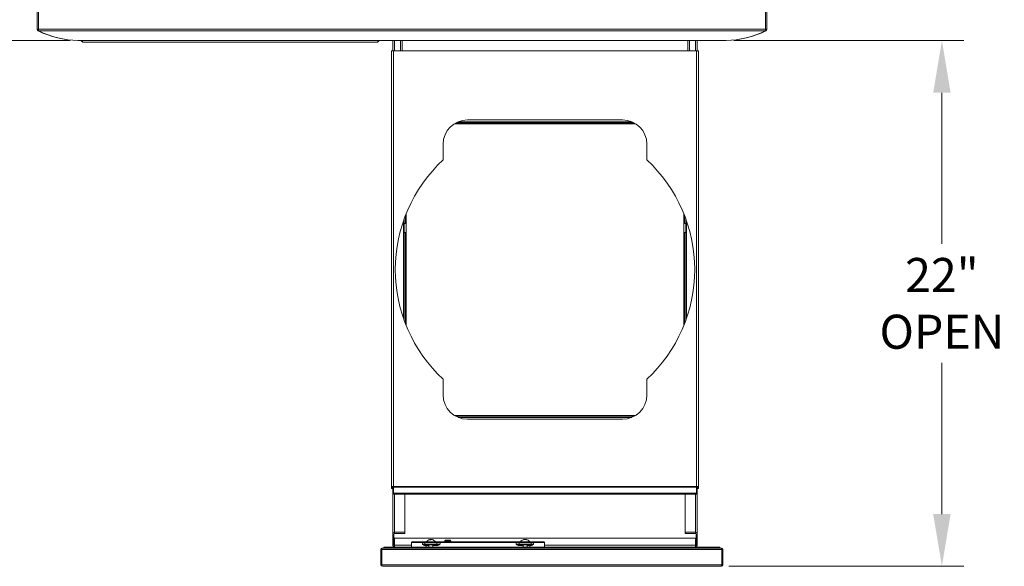
# Model space of a CAD drawing. Units: millimetres. Extents: x 108 to 413, y 28 to 212.
# Drawn here: x 135 to 176, y 145 to 167 of the extents above; entities that cross this region are included whole.
import ezdxf

# ---------------------------------------------------------------- set-up
doc = ezdxf.new("R2010")
doc.units = ezdxf.units.MM
doc.header["$PDSIZE"] = -1
doc.layers.add('Lynx Dims', color=1, linetype='Continuous', lineweight=15)
doc.styles.get("Standard").update_dxf_attribs({"font": 'simplex.shx'})
doc.dimstyles.get("Standard").update_dxf_attribs({"dimtxt": 0.28, "dimasz": 0.43, "dimexe": 0.18, "dimexo": 0.0625, "dimgap": 0.09, "dimtad": 0, "dimtih": 1, "dimtoh": 1, "dimdec": 3, "dimzin": 0, "dimdsep": 46, "dimlunit": 5, "dimtxsty": 'Standard', "dimcen": 0.14, "dimclrd": 256, "dimclre": 256, "dimclrt": 256, "dimadec": 0, "dimazin": 0, "dimtfac": 0.75, "dimtdec": 3, "dimtofl": 0, "dimtmove": 0, "dimatfit": 3, "dimfxl": 1, "dimtolj": 1, "dimtzin": 0, "dimlwd": -1, "dimlwe": -1, "dimarcsym": 0})

# ---------------------------------------------------------------- blocks, each defined once
blk = doc.blocks.new('*D46')
at = {"layer": 'Defpoints', "color": 0, "transparency": 16777216}
for p in [(164.392, 166.352), (173.263, 166.352), (164.184, 144.722)]:
    blk.add_point(p, dxfattribs=at)
at = {"layer": 'Lynx Dims', "transparency": 16777216}
for p, q in [((164.705, 166.352), (174.163, 166.352)), ((173.263, 164.202), (173.263, 157.987)), ((173.263, 146.872), (173.263, 153.087)), ((164.497, 144.722), (174.163, 144.722))]:
    blk.add_line(p, q, dxfattribs=at)
for points in [[(172.904, 164.202), (173.621, 164.202), (173.263, 166.352)], [(172.904, 146.872), (173.621, 146.872), (173.263, 144.722)]]:
    blk.add_solid(points, dxfattribs=at)
at = {"layer": 'Lynx Dims', "transparency": 16777216, "insert": (173.263, 155.537), "char_height": 1.4, "attachment_point": 5}
blk.add_mtext('\\A1;22"\\POPEN', dxfattribs=at)
blk = doc.blocks.new('*D48')
at = {"layer": 'Defpoints', "color": 0, "transparency": 16777216}
for p in [(132.271, 191.928), (138.558, 191.928), (137.733, 166.352)]:
    blk.add_point(p, dxfattribs=at)
at = {"layer": 'Lynx Dims', "transparency": 16777216}
for p, q in [((138.245, 191.928), (131.371, 191.928)), ((132.271, 189.778), (132.271, 180.815)), ((132.271, 168.502), (132.271, 177.465)), ((137.42, 166.352), (131.371, 166.352))]:
    blk.add_line(p, q, dxfattribs=at)
for points in [[(131.913, 189.778), (132.629, 189.778), (132.271, 191.928)], [(131.913, 168.502), (132.629, 168.502), (132.271, 166.352)]]:
    blk.add_solid(points, dxfattribs=at)
at = {"layer": 'Lynx Dims', "transparency": 16777216, "insert": (132.271, 179.14), "char_height": 1.4, "attachment_point": 5}
blk.add_mtext('\\A1;25{\\H0.75x;\\S9/16;}', dxfattribs=at)

msp = doc.modelspace()

# ---------------------------------------------------------------- linework, layer by layer
at = {"color": 7, "linetype": 'Continuous', "lineweight": 15}
for p, q in [((136.0624, 167.6011), (136.0624, 166.81448)), ((136.11021, 167.6011), (136.11021, 166.81448)), ((166.0146, 167.6011), (166.0146, 166.81448)), ((166.06241, 167.6011), (166.06241, 166.81448)), ((136.11021, 166.81448), (136.0624, 166.81448)), ((166.0146, 166.81448), (136.11021, 166.81448)), ((166.0146, 166.81448), (166.06241, 166.81448)), ((136.11754, 166.76362), (136.10739, 166.74267)), ((165.99657, 166.74267), (136.12824, 166.74267)), ((166.00727, 166.76362), (166.01742, 166.74267)), ((137.73094, 166.35197), (137.73094, 166.35194)), ((164.39287, 166.35194), (137.73194, 166.35194)), ((137.73261, 166.35193), (164.3922, 166.35193)), ((150.057, 166.28796), (137.94281, 166.28796)), ((141.4049, 166.28606), (141.4049, 166.28796)), ((141.9049, 166.28606), (141.4049, 166.28606)), ((141.9049, 166.28606), (146.1049, 166.28606)), ((146.6049, 166.28606), (146.1049, 166.28606)), ((146.6049, 166.28796), (146.6049, 166.28606)), ((150.68935, 165.92793), (150.68935, 166.35193)), ((151.06435, 165.92793), (151.06435, 166.35193)), ((162.81976, 165.92793), (162.81976, 166.35193)), ((163.19475, 165.92793), (163.19475, 166.35193)), ((164.39387, 166.35197), (164.39387, 166.35194)), ((150.62955, 165.92793), (150.62955, 148.00197)), ((150.70935, 165.92793), (150.62955, 165.92793)), ((163.17475, 165.92793), (150.70935, 165.92793)), ((150.70935, 165.92793), (150.70935, 148.00197)), ((163.17475, 165.92793), (163.17475, 148.00197)), ((163.25455, 165.92793), (163.17475, 165.92793)), ((163.25455, 165.92793), (163.25455, 148.00197)), ((153.27179, 162.95993), (160.61232, 162.95993)), ((153.37108, 163.00773), (160.51303, 163.00773)), ((160.12955, 163.08418), (153.75455, 163.08418)), ((152.75455, 162.08418), (152.75455, 161.4406)), ((161.12956, 161.4406), (161.12956, 162.08418)), ((151.20485, 159.1604), (151.20485, 158.8244)), ((162.67925, 158.8244), (162.67925, 159.1604)), ((151.1461, 159.00311), (151.1461, 154.85275)), ((151.1461, 158.8244), (151.23985, 158.8244)), ((151.15705, 158.8244), (151.15705, 159.03344)), ((151.23985, 158.4494), (151.23985, 158.8244)), ((162.738, 158.8244), (162.64425, 158.8244)), ((162.64425, 158.8244), (162.64425, 158.4494)), ((162.72705, 158.8244), (162.72705, 159.03344)), ((162.738, 159.00311), (162.738, 154.85275)), ((151.1461, 158.4494), (151.23985, 158.4494)), ((151.15705, 154.82241), (151.15705, 158.4494)), ((151.20485, 158.4494), (151.20485, 154.69545)), ((162.738, 158.4494), (162.64425, 158.4494)), ((162.67925, 154.69545), (162.67925, 158.4494)), ((162.72705, 154.82241), (162.72705, 158.4494)), ((152.75455, 152.41525), (152.75455, 151.77168)), ((161.12956, 151.77168), (161.12956, 152.41525)), ((160.61232, 150.89593), (153.27179, 150.89593)), ((160.51303, 150.84813), (153.37108, 150.84813)), ((153.75455, 150.77168), (160.12955, 150.77168)), ((150.62955, 148.00197), (150.70935, 148.00197)), ((150.62955, 148.00197), (150.62955, 147.92793)), ((150.67735, 147.92793), (150.62955, 147.92793)), ((150.67735, 148.00197), (150.67735, 147.92793)), ((150.67735, 147.92793), (150.67955, 147.92793)), ((150.67955, 147.87293), (150.67955, 148.00197)), ((150.67955, 147.87293), (150.68133, 147.87293)), ((150.67955, 147.85675), (150.67955, 147.87293)), ((150.67955, 146.04502), (150.67955, 147.85675)), ((163.17475, 148.00197), (150.70935, 148.00197)), ((150.70935, 148.00197), (150.70935, 147.97106)), ((150.70935, 147.97106), (163.17475, 147.97106)), ((150.70935, 147.72809), (150.70935, 147.97106)), ((163.17475, 147.97106), (163.17475, 148.00197)), ((163.17475, 148.00197), (163.25455, 148.00197)), ((163.17475, 147.97106), (163.17475, 147.72809)), ((163.20278, 147.87293), (163.20455, 147.87293)), ((163.20455, 147.87293), (163.20455, 148.00197)), ((163.20455, 147.92793), (163.20675, 147.92793)), ((163.20455, 147.85675), (163.20455, 147.87293)), ((163.20455, 147.85675), (163.20455, 146.04502)), ((163.20675, 148.00197), (163.20675, 147.92793)), ((163.25455, 147.92793), (163.20675, 147.92793)), ((163.25455, 148.00197), (163.25455, 147.92793)), ((163.17475, 147.72809), (150.70935, 147.72809)), ((150.70935, 147.68192), (150.70935, 147.72809)), ((163.17475, 147.68192), (150.70935, 147.68192)), ((151.17955, 147.68192), (151.17955, 146.1221)), ((162.70456, 146.1221), (162.70456, 147.68192)), ((163.17475, 147.68192), (163.17475, 147.72809)), ((150.72735, 146.04502), (150.67955, 146.04502)), ((150.67955, 145.8968), (150.67955, 146.04502)), ((150.67955, 145.8968), (150.72735, 145.8968)), ((150.67955, 145.8968), (150.67955, 145.58773)), ((150.72735, 146.04502), (150.72735, 145.8968)), ((150.72735, 145.8968), (150.72735, 145.58773)), ((150.75935, 146.07593), (150.75935, 146.1221)), ((151.17955, 146.1221), (150.75935, 146.1221)), ((151.17955, 146.07593), (150.75935, 146.07593)), ((150.75935, 145.88293), (150.75935, 145.58773)), ((163.12476, 145.88293), (150.75935, 145.88293)), ((151.17955, 146.1221), (151.17955, 146.07593)), ((152.21384, 145.82503), (152.20178, 145.82274)), ((152.22217, 145.82602), (152.22217, 145.82615)), ((152.2234, 145.80445), (152.2234, 145.82615)), ((152.24002, 145.81666), (152.24002, 145.82615)), ((152.25545, 145.82615), (152.2499, 145.82503)), ((152.25545, 145.82497), (152.25545, 145.82615)), ((152.27641, 145.82376), (152.27641, 145.82615)), ((152.27764, 145.82615), (152.28596, 145.82503)), ((152.27764, 145.82602), (152.27764, 145.82615)), ((152.29803, 145.82274), (152.28596, 145.82503)), ((152.84513, 145.79043), (152.8224, 145.7677)), ((152.8224, 145.7677), (152.8224, 145.72793)), ((153.0724, 145.7677), (152.8224, 145.7677)), ((152.89631, 145.79043), (152.84513, 145.79043)), ((152.88785, 145.7682), (152.89631, 145.79043)), ((152.91352, 145.7682), (152.88785, 145.7682)), ((152.92198, 145.79043), (152.89631, 145.79043)), ((152.92198, 145.79043), (152.91352, 145.7682)), ((153.04968, 145.79043), (152.92198, 145.79043)), ((153.0724, 145.7677), (153.04968, 145.79043)), ((153.0724, 145.72793), (153.0724, 145.7677)), ((156.09668, 145.82015), (156.09668, 145.82615)), ((156.12371, 145.82607), (156.12371, 145.82615)), ((156.12669, 145.8256), (156.12669, 145.82615)), ((156.15313, 145.81732), (156.15313, 145.82615)), ((163.12476, 146.1221), (162.70456, 146.1221)), ((162.70456, 146.1221), (162.70456, 146.07593)), ((163.12476, 146.07593), (162.70456, 146.07593)), ((163.12476, 146.07593), (163.12476, 146.1221)), ((163.12476, 145.58773), (163.12476, 145.88293)), ((163.15676, 146.04502), (163.20455, 146.04502)), ((163.15676, 145.8968), (163.15676, 146.04502)), ((163.20455, 145.8968), (163.15676, 145.8968)), ((163.15676, 145.58773), (163.15676, 145.8968)), ((163.20455, 145.8968), (163.20455, 146.04502)), ((163.20455, 145.58773), (163.20455, 145.8968)), ((150.1874, 145.40613), (150.2233, 145.40613)), ((150.1874, 145.40613), (150.1874, 144.78793)), ((150.2233, 145.40613), (150.2233, 144.78793)), ((164.20693, 145.40613), (150.23038, 145.40613)), ((150.23038, 144.78793), (150.23038, 145.40613)), ((150.2533, 145.47203), (150.2533, 145.47017)), ((150.2533, 145.47203), (150.26038, 145.47203)), ((164.17693, 145.47203), (150.26038, 145.47203)), ((150.3124, 145.47203), (150.3124, 145.50793)), ((150.3124, 145.50793), (164.1249, 145.50793)), ((150.67955, 145.58773), (150.72735, 145.58773)), ((150.75935, 145.50793), (150.75935, 145.58773)), ((151.45226, 145.6974), (151.45556, 145.50793)), ((151.48225, 145.72793), (151.91443, 145.72793)), ((151.90683, 145.6324), (151.90678, 145.6974)), ((152.4999, 145.69793), (151.9999, 145.69793)), ((151.9999, 145.63293), (151.9999, 145.69793)), ((151.9999, 145.63293), (152.4999, 145.63293)), ((152.0624, 145.57345), (152.01364, 145.57345)), ((152.0299, 145.72793), (152.4699, 145.72793)), ((152.4699, 145.60293), (152.0299, 145.60293)), ((152.0624, 145.57345), (152.0624, 145.60293)), ((152.1699, 145.60293), (152.1699, 145.50793)), ((152.3299, 145.50793), (152.3299, 145.60293)), ((152.4699, 145.72793), (152.6249, 145.72793)), ((152.50325, 145.60293), (152.4699, 145.60293)), ((152.4999, 145.63293), (152.4999, 145.69793)), ((152.50325, 145.57345), (152.50325, 145.60293)), ((152.6249, 145.72793), (152.6249, 145.6974)), ((152.6249, 145.72793), (155.7499, 145.72793)), ((152.6249, 145.6974), (152.6249, 145.6324)), ((155.7499, 145.6974), (152.6249, 145.6974)), ((155.7499, 145.72793), (155.7499, 145.6974)), ((155.7499, 145.72793), (155.9049, 145.72793)), ((155.7499, 145.6324), (155.7499, 145.6974)), ((155.9049, 145.60293), (155.87156, 145.60293)), ((155.87156, 145.57345), (155.87156, 145.60293)), ((156.3749, 145.69793), (155.8749, 145.69793)), ((155.8749, 145.63293), (155.8749, 145.69793)), ((155.8749, 145.63293), (156.3749, 145.63293)), ((155.9049, 145.72793), (156.3449, 145.72793)), ((156.3449, 145.60293), (155.9049, 145.60293)), ((156.0449, 145.60293), (156.0449, 145.50793)), ((156.2049, 145.50793), (156.2049, 145.60293)), ((156.3124, 145.57345), (156.3124, 145.60293)), ((156.36117, 145.57345), (156.3124, 145.57345)), ((156.3749, 145.63293), (156.3749, 145.69793)), ((156.46038, 145.72793), (156.89256, 145.72793)), ((156.46803, 145.6974), (156.46798, 145.6324)), ((156.91925, 145.50793), (156.92255, 145.6974)), ((163.12476, 145.58773), (163.12476, 145.50793)), ((163.15676, 145.58773), (163.20455, 145.58773)), ((164.1249, 145.47203), (164.1249, 145.50793)), ((164.17693, 145.47203), (164.184, 145.47203)), ((164.184, 145.47203), (164.184, 145.47017)), ((164.20693, 145.40613), (164.20693, 144.78793)), ((164.2499, 145.40613), (164.214, 145.40613)), ((164.214, 144.78793), (164.214, 145.40613)), ((164.2499, 144.78793), (164.2499, 145.40613)), ((150.1874, 144.78793), (150.2233, 144.78793)), ((164.20693, 144.78793), (150.23038, 144.78793)), ((164.184, 144.72203), (150.2533, 144.72203)), ((151.5924, 144.72013), (151.5924, 144.72203)), ((152.0924, 144.72013), (151.5924, 144.72013)), ((152.0924, 144.72013), (156.2924, 144.72013)), ((156.7924, 144.72013), (156.2924, 144.72013)), ((156.7924, 144.72203), (156.7924, 144.72013)), ((164.2499, 144.78793), (164.214, 144.78793))]:
    msp.add_line(p, q, dxfattribs=at)
at = {"color": 8, "linetype": 'Continuous', "lineweight": 15}
for p, q in [((141.9049, 166.28796), (141.9049, 166.28606)), ((146.1049, 166.28606), (146.1049, 166.28796)), ((150.75935, 165.92793), (150.75935, 166.35193)), ((150.99435, 165.92793), (150.99435, 166.35193)), ((162.88975, 165.92793), (162.88975, 166.35193)), ((163.12476, 165.92793), (163.12476, 166.35193)), ((153.21782, 162.92793), (160.66629, 162.92793)), ((151.23685, 159.24096), (151.23685, 158.8244)), ((162.64725, 159.24096), (162.64725, 158.8244)), ((151.12273, 158.93663), (151.12273, 154.91922)), ((162.76138, 158.93663), (162.76138, 154.91922)), ((151.23685, 158.4494), (151.23685, 154.6149)), ((162.64725, 158.4494), (162.64725, 154.6149)), ((153.21782, 150.92793), (160.66629, 150.92793)), ((150.75935, 146.1221), (150.75935, 147.68192)), ((163.12476, 146.1221), (163.12476, 147.68192)), ((151.45417, 145.58773), (150.75935, 145.58773)), ((151.90678, 145.6974), (151.45226, 145.6974)), ((152.1699, 145.57345), (152.0624, 145.57345)), ((152.0624, 145.57345), (152.0624, 145.50793)), ((152.50325, 145.57345), (152.3299, 145.57345)), ((156.0449, 145.57345), (155.87156, 145.57345)), ((156.3124, 145.57345), (156.2049, 145.57345)), ((156.3124, 145.50793), (156.3124, 145.57345)), ((156.92255, 145.6974), (156.46803, 145.6974)), ((163.12476, 145.58773), (156.92064, 145.58773)), ((152.0924, 144.72203), (152.0924, 144.72013)), ((156.2924, 144.72013), (156.2924, 144.72203))]:
    msp.add_line(p, q, dxfattribs=at)
at = {"color": 7, "linetype": 'Continuous', "lineweight": 15, "flags": 128}
for points in [[(152.20894, 145.82415), (152.2137, 145.82501), (152.22217, 145.82615)], [(152.24002, 145.82615), (152.23077, 145.82501), (152.22217, 145.82352)], [(152.25545, 145.82345), (152.25, 145.82501), (152.24436, 145.82615)]]:
    msp.add_lwpolyline(points, dxfattribs=at)
at = {"color": 7, "linetype": 'Continuous', "lineweight": 15}
for centre, radius, start, end in [((136.1422, 166.81448), 0.0798, 180, 244.131231), ((165.9826, 166.81448), 0.0798, 295.868769, 0), ((137.8124, 170.2589), 3.9078, 244.131231, 268.805503), ((164.3124, 170.2589), 3.9078, 271.194497, 295.868769), ((137.7326, 166.43173), 0.0798, 268.805503, 270), ((137.9428, 166.35586), 0.0679, 180, 270), ((137.9428, 166.35586), 0.032, 180, 222.381258), ((150.057, 166.35586), 0.0679, 270, 0), ((150.057, 166.35586), 0.032, 317.618742, 0), ((164.3922, 166.43173), 0.0798, 270, 271.194497), ((153.75455, 162.08418), 1, 90, 180), ((160.12955, 162.08418), 1, 0, 90), ((156.94205, 156.92793), 6.15625, 132.859512, 227.140488), ((156.94205, 156.92793), 6.15625, 312.859512, 47.140488), ((153.75455, 151.77168), 1, 180, 270), ((160.12955, 151.77168), 1, 270, 0), ((150.75586, 147.85633), 0.07631, 127.550781, 179.682258), ((163.12838, 147.85639), 0.07618, 0.269949, 52.497012), ((150.75802, 146.04363), 0.07848, 89.02369, 178.989769), ((150.75882, 146.04446), 0.03147, 89.025478, 178.98914), ((152.2499, 145.60215), 0.22578, 102.307423, 146.144974), ((152.23948, 145.76684), 0.06145, 105.1624, 142.411777), ((152.20897, 145.33278), 0.47189, 87.79072, 92.20928), ((152.24162, 145.64049), 0.18655, 95.602857, 102.330263), ((152.27586, 145.76684), 0.06145, 105.162466, 142.411712), ((152.23039, 145.78223), 0.04497, 64.273501, 77.62177), ((152.24085, 145.63651), 0.19059, 61.704804, 84.297201), ((152.25747, 145.63651), 0.19059, 61.704804, 84.297201), ((152.2499, 145.60215), 0.22578, 33.855026, 77.692577), ((152.3395, 145.7076), 0.09707, 85.088346, 94.911654), ((156.1249, 145.60215), 0.22578, 97.701767, 146.144974), ((156.11396, 145.6891), 0.13813, 97.187938, 123.476398), ((156.05099, 145.55633), 0.24834, 86.94864, 93.05136), ((156.1404, 145.68911), 0.13813, 97.187696, 123.47664), ((156.10657, 145.71424), 0.11312, 52.777155, 81.590758), ((156.11103, 145.69584), 0.13125, 71.289995, 83.146207), ((156.13659, 145.71424), 0.11312, 52.777155, 81.590758), ((156.1249, 145.60215), 0.22578, 33.855026, 82.298233), ((156.19001, 145.48405), 0.32062, 87.316994, 92.683006), ((163.12609, 146.04364), 0.07847, 1.010002, 90.97642), ((163.12529, 146.04446), 0.03147, 1.010596, 90.974687), ((150.2533, 145.40613), 0.0659, 90, 180), ((150.2533, 145.40613), 0.03, 135.381517, 180), ((150.75935, 145.58773), 0.0798, 180, 270), ((150.75935, 145.58773), 0.032, 180, 270), ((151.48225, 145.69793), 0.03, 90, 181), ((151.94256, 145.70466), 0.03651, 140.399193, 191.458369), ((152.0299, 145.69793), 0.03, 90, 180), ((152.0299, 145.63293), 0.03, 180, 270), ((151.9205, 145.58069), 0.09342, 355.558829, 13.773922), ((152.4699, 145.69793), 0.03, 0, 90), ((152.4699, 145.63293), 0.03, 270, 0), ((155.9049, 145.69793), 0.03, 90, 180), ((155.9049, 145.63293), 0.03, 180, 270), ((156.3449, 145.69793), 0.03, 0, 90), ((156.3449, 145.63293), 0.03, 270, 0), ((156.45433, 145.58068), 0.09344, 166.228316, 184.439216), ((156.43225, 145.70466), 0.0365, 348.539772, 39.603184), ((156.89256, 145.69793), 0.03, 359, 90), ((163.12475, 145.58773), 0.032, 270, 0), ((163.12475, 145.58773), 0.0798, 270, 0), ((164.184, 145.40613), 0.0659, 0, 90), ((164.184, 145.40613), 0.03, 0, 44.618402), ((150.2533, 144.78793), 0.0659, 180, 270), ((150.2533, 144.78793), 0.03, 180, 223.45948), ((164.184, 144.78793), 0.0659, 270, 360), ((164.184, 144.78793), 0.03, 316.540458, 360)]:
    msp.add_arc(centre, radius, start, end, dxfattribs=at)
for centre, major_axis, ratio, start_param, end_param in [((136.1422, 166.81448), (0, 0.0798), 0.40100251, 1.57079633, 2.69009746), ((165.9826, 166.81448), (0, 0.0798), 0.40100251, 3.59308785, 4.71238898), ((137.8124, 170.2589), (0, 3.9078), 0.98776805, 2.69009746, 3.12074475), ((164.3124, 170.2589), (0, 3.9078), 0.98776805, 3.16244056, 3.59308785), ((137.7326, 166.43173), (0, 0.0798), 0.40100251, 3.12074475, 3.14159265), ((137.9428, 166.35586), (0, 0.0679), 0.36714186, 1.57079633, 3.14159265), ((150.057, 166.35586), (0, 0.0679), 0.36714186, 3.14159265, 4.71238898), ((164.3922, 166.43173), (0, 0.0798), 0.40100251, 3.14159265, 3.16244056), ((150.26038, 145.40613), (0, 0.0659), 0.4552352, 0, 1.57079633), ((152.6249, 145.69793), (0.125, 0), 0.00418858, 3.14159265, 4.71238898), ((152.6249, 145.63293), (0.125, 0), 0.00418858, 3.14159265, 4.71238898), ((155.7499, 145.69793), (0.125, 0), 0.00418858, 4.71238898, 6.28318531), ((155.7499, 145.63293), (0.125, 0), 0.00418858, 4.71238898, 6.28318531), ((164.17693, 145.40613), (0, 0.0659), 0.4552352, 4.71238898, 6.28318531), ((150.2533, 144.78793), (0, 0.0659), 0.34793524, 1.57079633, 3.14159265), ((164.184, 144.78793), (0, 0.0659), 0.34793524, 3.14159265, 4.71238898)]:
    msp.add_ellipse(centre, major_axis=major_axis, ratio=ratio, start_param=start_param, end_param=end_param, dxfattribs=at)
for points, knots in [([(151.9999, 145.69793), (151.9988, 145.69787), (151.99647, 145.69776), (151.97702, 145.6976), (151.94654, 145.69747), (151.92003, 145.69742), (151.90678, 145.6974)], [0, 0, 0, 0, 0.22938251, 0.48627928, 0.74314178, 1, 1, 1, 1]), ([(151.90683, 145.6324), (151.91866, 145.63242), (151.94376, 145.63246), (151.97417, 145.63258), (151.99577, 145.63275), (151.99853, 145.63287), (151.9999, 145.63293)], [0, 0, 0, 0, 0.22892138, 0.48592724, 0.74296032, 1, 1, 1, 1]), ([(151.90683, 145.6324), (151.90696, 145.63236), (151.90792, 145.63204), (151.91187, 145.63072), (151.92771, 145.62537), (151.95515, 145.61613), (151.98454, 145.60538), (152.00443, 145.60355), (152.01123, 145.60293)], [0, 0, 0, 0, 0.00358804, 0.02627652, 0.10847441, 0.44165908, 0.8091258, 1, 1, 1, 1]), ([(152.01364, 145.57345), (152.00399, 145.57455), (151.97871, 145.57744), (151.94585, 145.5981), (151.92185, 145.61862), (151.90979, 145.62968), (151.90691, 145.63233), (151.90683, 145.6324)], [0, 0, 0, 0, 0.2305952, 0.60435046, 0.90513571, 0.99725689, 1, 1, 1, 1]), ([(151.91443, 145.72793), (151.93086, 145.72793), (151.96373, 145.72793), (152.00152, 145.72793), (152.02564, 145.72793), (152.02854, 145.72793), (152.0299, 145.72793)], [0, 0, 0, 0, 0.256867719, 0.513733379, 0.77062504, 1, 1, 1, 1]), ([(152.6249, 145.6324), (152.62476, 145.63236), (152.62406, 145.63215), (152.62139, 145.63134), (152.60815, 145.62734), (152.57715, 145.61824), (152.54001, 145.60618), (152.51264, 145.60376), (152.50325, 145.60293)], [0, 0, 0, 0, 0.00347074, 0.01708078, 0.06444635, 0.32405984, 0.76792064, 1, 1, 1, 1]), ([(152.6249, 145.6324), (152.6248, 145.63232), (152.62264, 145.6306), (152.6123, 145.6224), (152.58611, 145.60236), (152.5485, 145.57872), (152.51582, 145.57492), (152.50325, 145.57345)], [0, 0, 0, 0, 0.00281855, 0.0603486, 0.28784593, 0.72615558, 1, 1, 1, 1]), ([(155.7499, 145.6324), (155.75005, 145.63236), (155.75075, 145.63215), (155.75342, 145.63134), (155.76666, 145.62734), (155.79766, 145.61824), (155.8348, 145.60618), (155.86217, 145.60376), (155.87156, 145.60293)], [0, 0, 0, 0, 0.003470738, 0.01708186, 0.064447439, 0.324059848, 0.767920638, 1, 1, 1, 1]), ([(155.87156, 145.57345), (155.85899, 145.57492), (155.8263, 145.57872), (155.7887, 145.60236), (155.76251, 145.6224), (155.75217, 145.6306), (155.75001, 145.63232), (155.7499, 145.6324)], [0, 0, 0, 0, 0.2738434, 0.71215405, 0.93965056, 0.99718062, 1, 1, 1, 1]), ([(156.3449, 145.72793), (156.34661, 145.72793), (156.35004, 145.72793), (156.37682, 145.72793), (156.41455, 145.72793), (156.44569, 145.72793), (156.46038, 145.72793)], [0, 0, 0, 0, 0.2569496, 0.51390046, 0.77083224, 1, 1, 1, 1]), ([(156.46798, 145.6324), (156.46789, 145.63233), (156.46502, 145.62968), (156.45297, 145.61862), (156.42896, 145.5981), (156.39609, 145.57744), (156.37082, 145.57455), (156.36117, 145.57345)], [0, 0, 0, 0, 0.00274437, 0.09486552, 0.39565065, 0.76940374, 1, 1, 1, 1]), ([(156.46798, 145.6324), (156.46785, 145.63236), (156.46689, 145.63204), (156.46294, 145.63072), (156.4471, 145.62537), (156.41966, 145.61613), (156.39027, 145.60538), (156.37038, 145.60355), (156.36358, 145.60293)], [0, 0, 0, 0, 0.003587471, 0.026277053, 0.108473723, 0.441659636, 0.809123275, 1, 1, 1, 1]), ([(156.46803, 145.6974), (156.45619, 145.69742), (156.43107, 145.69746), (156.40064, 145.69758), (156.37904, 145.69775), (156.37628, 145.69787), (156.3749, 145.69793)], [0, 0, 0, 0, 0.22915868, 0.48608911, 0.74304306, 1, 1, 1, 1]), ([(156.3749, 145.63293), (156.37628, 145.63287), (156.37904, 145.63275), (156.40064, 145.63258), (156.43105, 145.63246), (156.45615, 145.63242), (156.46798, 145.6324)], [0, 0, 0, 0, 0.25703938, 0.51407224, 0.77107922, 1, 1, 1, 1])]:
    msp.add_open_spline(points, degree=3, knots=knots, dxfattribs=at)

# ---------------------------------------------------------------- dimensions: what is measured, and where the dimension line sits
at = {"layer": 'Lynx Dims'}
dim = msp.add_linear_dim(base=(132.2711, 191.9283), p1=(137.73261, 166.35193), p2=(138.55776, 191.9283), angle=90, dimstyle='Standard', override={"dimscale": 5, "dimdec": 4, "dimtdec": 4}, dxfattribs=at)
dim.commit()
dim.dimension.update_dxf_attribs({"geometry": '*D48', "text_midpoint": (132.2711, 179.14011)})
dim = msp.add_linear_dim(base=(173.26259, 166.35193), p1=(164.184, 144.72203), p2=(164.3922, 166.35193), angle=90, text='22"\\POPEN', dimstyle='Standard', override={"dimscale": 5, "dimdec": 4, "dimtdec": 4}, dxfattribs=at)
dim.commit()
dim.dimension.update_dxf_attribs({"geometry": '*D46', "text_midpoint": (173.26259, 155.53698)})

doc.saveas('drawing.dxf')
